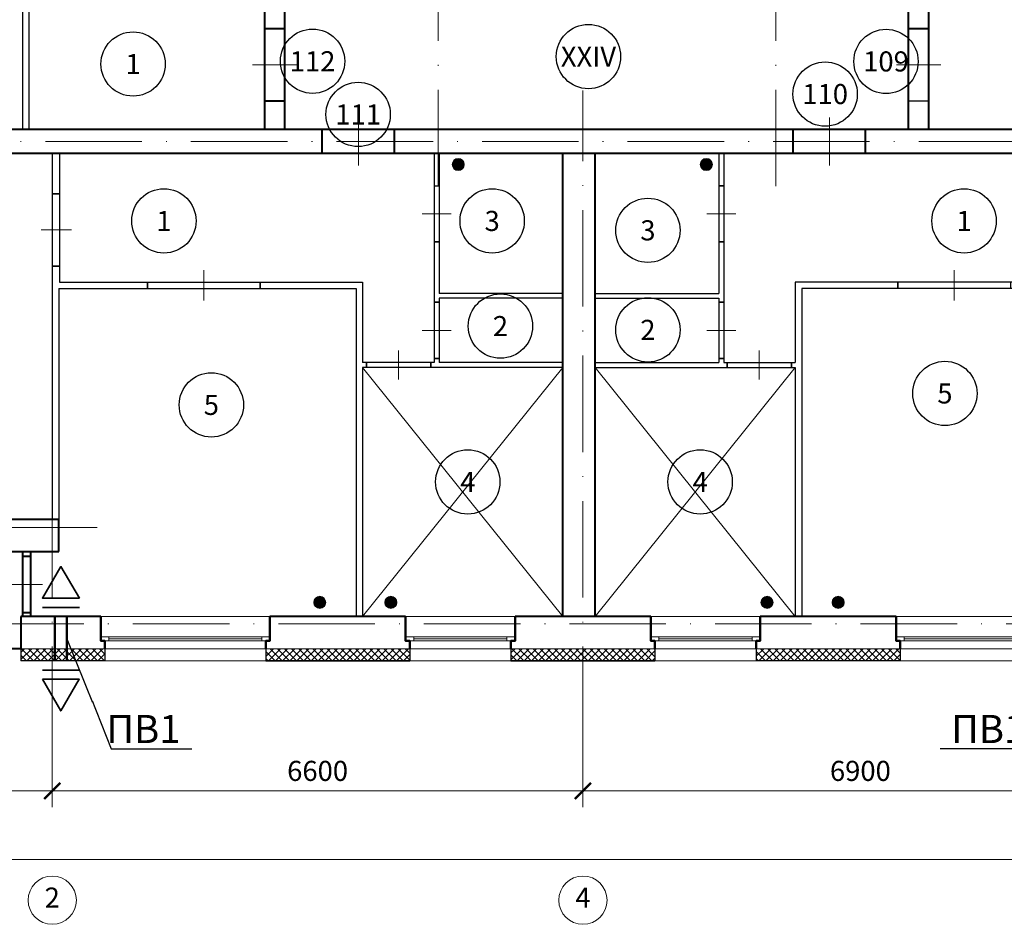
# Model space of a CAD drawing. Units: inches. Extents: x 367 to 1680, y -1365 to 1458.
# Drawn here: x 444 to 566, y 181 to 294 of the extents above; entities that cross this region are included whole.
import ezdxf
from ezdxf import colors
from ezdxf.entities.mleader import LeaderData, LeaderLine
from ezdxf.enums import TextEntityAlignment as Align
from ezdxf.math import Vec2, Vec3

# ---------------------------------------------------------------- set-up
doc = ezdxf.new("R2010")
doc.units = ezdxf.units.IN
doc.header["$MEASUREMENT"] = 0
doc.linetypes.add('ACAD_ISO10W100', pattern=[18, 12, -3, 0, -3])
doc.layers.get('Defpoints').update_dxf_attribs({"color": 40})
for name, color, linetype in [('0-Выноска', 115, 'Continuous'), ('0-Осевая', 50, 'Continuous'), ('0-Размер', 80, 'Continuous'), ('0-Текст', 55, 'Continuous'), ('АС-Дверь', 240, 'Continuous'), ('АС-Перегородка', 251, 'Continuous'), ('АС-Утеплитель', 35, 'Continuous')]:
    doc.layers.add(name, color=color, linetype=linetype)
for name, color, linetype, lineweight in [('0-Штриховка', 8, 'Continuous', 9), ('АС-Окно', 130, 'Continuous', 13), ('АС-Стена', 44, 'Continuous', 40), ('Виноски', 7, 'Continuous', 13), ('ОВ-В-Оборудование', 45, 'Continuous', 35), ('ОВ-Т1', 10, 'Continuous', 25), ('ОВ2-Вытяжка', 5, 'Continuous', 40)]:
    doc.layers.add(name, color=color, linetype=linetype, lineweight=lineweight)
doc.layers.add('NoPrint', color=40, linetype='Continuous', lineweight=9, plot=False)
doc.styles.add('GOST 2.304', font='isocpeur.ttf')
doc.styles.add('Размер', font='isocpeur.ttf')
doc.styles.add('Текст', font='isocpeur.ttf')
doc.dimstyles.new('1-1.100', dxfattribs={"dimtxt": 2.5, "dimasz": 2, "dimexe": 2, "dimexo": 1.5, "dimgap": 0.925, "dimtad": 1, "dimdec": 1, "dimlfac": 100, "dimtxsty": 'Размер', "dimblk": 'ARCHTICK', "dimcen": 2.5, "dimdle": 1.25, "dimclrd": 256, "dimclre": 256, "dimclrt": 256, "dimadec": 0, "dimazin": 2, "dimtfac": 1, "dimtdec": 1, "dimtmove": 0, "dimatfit": 3, "dimfxl": 1, "dimtfill": 1, "dimlwd": 13, "dimlwe": 13, "dimarcsym": 0})

# ---------------------------------------------------------------- blocks, each defined once
blk = doc.blocks.new('*U4')
at = {"layer": 'АС-Окно', "lineweight": 9}
for p, q in [((0, 0), (0, -13.6)), ((-4, -0.5), (-4, -13.1)), ((-3, -0.5), (-3, -13.1)), ((-2.5, -1), (-3, -1)), ((-2.75, -1), (-2.75, -12.6)), ((-2.5, 0), (-2.5, -13.6)), ((-2.5, -12.6), (-3, -12.6))]:
    blk.add_line(p, q, dxfattribs=at)
at = {"layer": 'АС-Стена', "lineweight": 40}
for p, q in [((0, 0), (-3, 0)), ((-3, -0.5), (-4, -0.5)), ((-3, 0), (-3, -0.5)), ((-3, -13.1), (-4, -13.1)), ((-3, -13.6), (-3, -13.1)), ((0, -13.6), (-3, -13.6))]:
    blk.add_line(p, q, dxfattribs=at)
at = {"layer": '0-Текст', "style": 'Текст', "oblique": 15, "flags": 4}
blk.add_attdef('СПЕЦИФИКАЦИЯ', text='', height=2.5, rotation=270, dxfattribs=at).set_placement((2, -4), align=Align.MIDDLE_CENTER)
blk = doc.blocks.new('*U5')
at = {"layer": 'АС-Окно', "lineweight": 9}
for p, q in [((0, 0), (0, -21)), ((-4, -0.5), (-4, -20.5)), ((-3, -0.5), (-3, -20.5)), ((-2.5, -1), (-3, -1)), ((-2.75, -1), (-2.75, -20)), ((-2.5, 0), (-2.5, -21)), ((-2.5, -20), (-3, -20))]:
    blk.add_line(p, q, dxfattribs=at)
at = {"layer": 'АС-Стена', "lineweight": 40}
for p, q in [((0, 0), (-3, 0)), ((-3, -0.5), (-4, -0.5)), ((-3, 0), (-3, -0.5)), ((-3, -20.5), (-4, -20.5)), ((-3, -21), (-3, -20.5)), ((0, -21), (-3, -21))]:
    blk.add_line(p, q, dxfattribs=at)
at = {"layer": '0-Текст', "style": 'Текст', "oblique": 15, "flags": 4}
blk.add_attdef('СПЕЦИФИКАЦИЯ', text='', height=2.5, rotation=270, dxfattribs=at).set_placement((2, -4), align=Align.MIDDLE_CENTER)
blk = doc.blocks.new('_ArchTick')
at = {"color": 0, "linetype": 'ByBlock', "const_width": 0.15}
blk.add_lwpolyline([(-0.5, -0.5), (0.5, 0.5)], dxfattribs=at)
blk = doc.blocks.new('*D149')
at = {"layer": '0-Размер', "lineweight": 13, "transparency": 16777216}
for p, q in [((420.75, 205.59), (420.75, 195.94)), ((447.75, 204.59), (447.75, 195.94)), ((419.5, 197.94), (449, 197.94))]:
    blk.add_line(p, q, dxfattribs=at)
at = {"layer": 'Defpoints', "color": 0, "transparency": 16777216}
for p in [(420.75, 207.09), (447.75, 206.09), (447.75, 197.94)]:
    blk.add_point(p, dxfattribs=at)
at = {"layer": '0-Размер', "lineweight": 13, "transparency": 16777216, "xscale": 2, "yscale": 2, "zscale": 2, "rotation": 180}
blk.add_blockref('_ArchTick', (420.75, 197.94), dxfattribs=at)
at = {"layer": '0-Размер', "lineweight": 13, "transparency": 16777216, "xscale": 2, "yscale": 2, "zscale": 2}
blk.add_blockref('_ArchTick', (447.75, 197.94), dxfattribs=at)
at = {"layer": '0-Размер', "transparency": 16777216, "insert": (434.25, 200.11), "char_height": 2.5, "attachment_point": 5, "style": 'Размер', "bg_fill": 3, "box_fill_scale": 1.25, "bg_fill_color": 256, "bg_fill_true_color": 13158600, "bg_fill_transparency": 0}
blk.add_mtext('2700', dxfattribs=at)
blk = doc.blocks.new('*D150')
at = {"layer": '0-Размер', "lineweight": 13, "transparency": 16777216}
for p, q in [((447.75, 205.59), (447.75, 195.94)), ((513.75, 204.59), (513.75, 195.94)), ((446.5, 197.94), (515, 197.94))]:
    blk.add_line(p, q, dxfattribs=at)
at = {"layer": 'Defpoints', "color": 0, "transparency": 16777216}
for p in [(447.75, 207.09), (513.75, 206.09), (513.75, 197.94)]:
    blk.add_point(p, dxfattribs=at)
at = {"layer": '0-Размер', "lineweight": 13, "transparency": 16777216, "xscale": 2, "yscale": 2, "zscale": 2, "rotation": 180}
blk.add_blockref('_ArchTick', (447.75, 197.94), dxfattribs=at)
at = {"layer": '0-Размер', "lineweight": 13, "transparency": 16777216, "xscale": 2, "yscale": 2, "zscale": 2}
blk.add_blockref('_ArchTick', (513.75, 197.94), dxfattribs=at)
at = {"layer": '0-Размер', "transparency": 16777216, "insert": (480.75, 200.11), "char_height": 2.5, "attachment_point": 5, "style": 'Размер', "bg_fill": 3, "box_fill_scale": 1.25, "bg_fill_color": 256, "bg_fill_true_color": 13158600, "bg_fill_transparency": 0}
blk.add_mtext('6600', dxfattribs=at)
blk = doc.blocks.new('*D151')
at = {"layer": '0-Размер', "lineweight": 13, "transparency": 16777216}
for p, q in [((513.75, 205.59), (513.75, 195.94)), ((582.75, 204.59), (582.75, 195.94)), ((512.5, 197.94), (584, 197.94))]:
    blk.add_line(p, q, dxfattribs=at)
at = {"layer": 'Defpoints', "color": 0, "transparency": 16777216}
for p in [(513.75, 207.09), (582.75, 206.09), (582.75, 197.94)]:
    blk.add_point(p, dxfattribs=at)
at = {"layer": '0-Размер', "lineweight": 13, "transparency": 16777216, "xscale": 2, "yscale": 2, "zscale": 2, "rotation": 180}
blk.add_blockref('_ArchTick', (513.75, 197.94), dxfattribs=at)
at = {"layer": '0-Размер', "lineweight": 13, "transparency": 16777216, "xscale": 2, "yscale": 2, "zscale": 2}
blk.add_blockref('_ArchTick', (582.75, 197.94), dxfattribs=at)
at = {"layer": '0-Размер', "transparency": 16777216, "insert": (548.25, 200.11), "char_height": 2.5, "attachment_point": 5, "style": 'Размер', "bg_fill": 3, "box_fill_scale": 1.25, "bg_fill_color": 256, "bg_fill_true_color": 13158600, "bg_fill_transparency": 0}
blk.add_mtext('6900', dxfattribs=at)
blk = doc.blocks.new('*D162')
at = {"layer": '0-Размер', "lineweight": 13, "transparency": 16777216}
for p, q in [((420.75, 196.44), (420.75, 187.41)), ((1102.05, 196.06), (1102.05, 187.41)), ((419.5, 189.41), (1103.3, 189.41))]:
    blk.add_line(p, q, dxfattribs=at)
at = {"layer": 'Defpoints', "color": 0, "transparency": 16777216}
for p in [(420.75, 197.94), (1102.05, 197.56), (1102.05, 189.41)]:
    blk.add_point(p, dxfattribs=at)
at = {"layer": '0-Размер', "lineweight": 13, "transparency": 16777216, "xscale": 2, "yscale": 2, "zscale": 2, "rotation": 180}
blk.add_blockref('_ArchTick', (420.75, 189.41), dxfattribs=at)
at = {"layer": '0-Размер', "lineweight": 13, "transparency": 16777216, "xscale": 2, "yscale": 2, "zscale": 2}
blk.add_blockref('_ArchTick', (1102.05, 189.41), dxfattribs=at)
at = {"layer": '0-Размер', "transparency": 16777216, "insert": (761.4, 191.58), "char_height": 2.5, "attachment_point": 5, "style": 'Размер', "bg_fill": 3, "box_fill_scale": 1.25, "bg_fill_color": 256, "bg_fill_true_color": 13158600, "bg_fill_transparency": 0}
blk.add_mtext('68130', dxfattribs=at)
blk = doc.blocks.new('*U32')
at = {"color": 3, "lineweight": 13}
blk.add_line((0, 150), (0, -400), dxfattribs=at)
for p, q in [((-450, 0), (-450, -250)), ((450, 0), (450, -250))]:
    blk.add_line(p, q)
blk = doc.blocks.new('*U31')
at = {"color": 3, "lineweight": 13}
blk.add_line((0, 150), (0, -210), dxfattribs=at)
for p, q in [((-350, 0), (-350, -60)), ((350, 0), (350, -60))]:
    blk.add_line(p, q)
blk = doc.blocks.new('*U36')
at = {"color": 3, "lineweight": 13}
blk.add_line((0, 150), (0, -210), dxfattribs=at)
for p, q in [((-400, 0), (-400, -60)), ((400, 0), (400, -60))]:
    blk.add_line(p, q)
blk = doc.blocks.new('*U40')
at = {"color": 3, "lineweight": 13}
blk.add_line((0, 150), (0, -230), dxfattribs=at)
for p, q in [((-700, 0), (-700, -80)), ((700, 0), (700, -80))]:
    blk.add_line(p, q)
blk = doc.blocks.new('*U37')
at = {"color": 3, "lineweight": 13}
blk.add_line((0, 150), (0, -450), dxfattribs=at)
for p, q in [((-450, 0), (-450, -300)), ((450, 0), (450, -300))]:
    blk.add_line(p, q)
blk = doc.blocks.new('*U39')
at = {"color": 3, "lineweight": 13}
blk.add_line((0, 150), (0, -230), dxfattribs=at)
for p, q in [((-450, 0), (-450, -80)), ((450, 0), (450, -80))]:
    blk.add_line(p, q)
blk = doc.blocks.new('*U41')
at = {"color": 3, "lineweight": 13}
blk.add_line((0, 150), (0, -250), dxfattribs=at)
for p, q in [((-350, 0), (-350, -100)), ((350, 0), (350, -100))]:
    blk.add_line(p, q)
blk = doc.blocks.new('*U175')
at = {"layer": '0-Выноска', "color": 0, "lineweight": 30}
blk.add_circle((0, 0), 4, dxfattribs=at)
at = {"layer": '0-Выноска', "color": 0, "style": 'GOST 2.304', "flags": 12}
blk.add_attdef('НОМЕР', text='', height=2.5, dxfattribs=at).set_placement((0, 0), align=Align.MIDDLE_CENTER)
blk = doc.blocks.new('*U178')
at = {"layer": '0-Выноска', "color": 0, "lineweight": 30}
blk.add_circle((0, 0), 4, dxfattribs=at)
at = {"layer": '0-Выноска', "color": 0, "style": 'GOST 2.304', "flags": 12}
blk.add_attdef('НОМЕР', text='', height=2.5, dxfattribs=at).set_placement((0, 0), align=Align.MIDDLE_CENTER)
blk = doc.blocks.new('*U177')
at = {"layer": '0-Выноска', "color": 0, "lineweight": 30}
blk.add_circle((0, 0), 4, dxfattribs=at)
at = {"layer": '0-Выноска', "color": 0, "style": 'GOST 2.304', "flags": 12}
blk.add_attdef('НОМЕР', text='', height=2.5, dxfattribs=at).set_placement((0, 0), align=Align.MIDDLE_CENTER)
blk = doc.blocks.new('*U176')
at = {"layer": '0-Выноска', "color": 0, "lineweight": 30}
blk.add_circle((0, 0), 4, dxfattribs=at)
at = {"layer": '0-Выноска', "color": 0, "style": 'GOST 2.304', "flags": 12}
blk.add_attdef('НОМЕР', text='', height=2.5, dxfattribs=at).set_placement((0, 0), align=Align.MIDDLE_CENTER)
blk = doc.blocks.new('*U247')
at = {"layer": '0-Выноска', "color": 0, "lineweight": 30}
blk.add_circle((0, 0), 4, dxfattribs=at)
at = {"layer": '0-Выноска', "color": 0, "style": 'GOST 2.304', "flags": 12}
blk.add_attdef('НОМЕР', text='', height=2.5, dxfattribs=at).set_placement((0, 0), align=Align.MIDDLE_CENTER)
blk = doc.blocks.new('*U171')
at = {"layer": '0-Выноска', "color": 0, "lineweight": 30}
blk.add_circle((0, 0), 4, dxfattribs=at)
at = {"layer": '0-Выноска', "color": 0, "style": 'GOST 2.304', "flags": 12}
blk.add_attdef('НОМЕР', text='', height=2.5, dxfattribs=at).set_placement((0, 0), align=Align.MIDDLE_CENTER)
blk = doc.blocks.new('*U237')
at = {"layer": '0-Выноска', "color": 0, "lineweight": 30}
blk.add_circle((0, 0), 4, dxfattribs=at)
at = {"layer": '0-Выноска', "color": 0, "style": 'GOST 2.304', "flags": 12}
blk.add_attdef('НОМЕР', text='', height=2.5, dxfattribs=at).set_placement((0, 0), align=Align.MIDDLE_CENTER)
blk = doc.blocks.new('*U236')
at = {"layer": '0-Выноска', "color": 0, "lineweight": 30}
blk.add_circle((0, 0), 4, dxfattribs=at)
at = {"layer": '0-Выноска', "color": 0, "style": 'GOST 2.304', "flags": 12}
blk.add_attdef('НОМЕР', text='', height=2.5, dxfattribs=at).set_placement((0, 0), align=Align.MIDDLE_CENTER)
blk = doc.blocks.new('*U219')
at = {"layer": '0-Выноска', "color": 0, "lineweight": 30}
blk.add_circle((0, 0), 4, dxfattribs=at)
at = {"layer": '0-Выноска', "color": 0, "style": 'GOST 2.304', "flags": 12}
blk.add_attdef('НОМЕР', text='', height=2.5, dxfattribs=at).set_placement((0, 0), align=Align.MIDDLE_CENTER)
blk = doc.blocks.new('*U269')
at = {"layer": '0-Выноска', "color": 0, "lineweight": 30}
blk.add_circle((0, 0), 4, dxfattribs=at)
at = {"layer": '0-Выноска', "color": 0, "style": 'GOST 2.304', "flags": 12}
blk.add_attdef('НОМЕР', text='', height=2.5, dxfattribs=at).set_placement((0, 0), align=Align.MIDDLE_CENTER)
blk = doc.blocks.new('*U173')
at = {"layer": '0-Выноска', "color": 0, "lineweight": 30}
blk.add_circle((0, 0), 4, dxfattribs=at)
at = {"layer": '0-Выноска', "color": 0, "style": 'GOST 2.304', "flags": 12}
blk.add_attdef('НОМЕР', text='', height=2.5, dxfattribs=at).set_placement((0, 0), align=Align.MIDDLE_CENTER)
blk = doc.blocks.new('*U211')
h = blk.add_hatch(color=0)
edge = h.paths.add_edge_path()
edge.add_arc((0, 0), 0.5, 0, 360)
at = {"color": 0, "lineweight": 0}
blk.add_circle((0, 0), 0.5, dxfattribs=at)
blk = doc.blocks.new('*U257')
at = {"layer": 'ОВ-В-Оборудование', "ltscale": 2}
blk.add_line((-114.7, -57.4), (114.7, -57.4), dxfattribs=at)
at = {"layer": 'ОВ-В-Оборудование'}
blk.add_lwpolyline([(-114.7, -114.7), (0, -311.4), (114.7, -114.7)], close=True, dxfattribs=at)
blk = doc.blocks.new('*U256')
at = {"layer": 'ОВ-В-Оборудование', "ltscale": 2}
blk.add_line((-114.7, -57.4), (114.7, -57.4), dxfattribs=at)
at = {"layer": 'ОВ-В-Оборудование'}
blk.add_lwpolyline([(-114.7, -114.7), (0, -311.4), (114.7, -114.7)], close=True, dxfattribs=at)
blk = doc.blocks.new('_None')

msp = doc.modelspace()

# ---------------------------------------------------------------- hatches: boundary and pattern name
at = {"layer": '0-Штриховка'}
h = msp.add_hatch(dxfattribs=at)
h.set_pattern_fill('ANSI37', color=256, scale=5)
h.set_pattern_definition([(45, (105.1493, -759.9331), (-0.44194174, 0.44194174), []), (135, (105.1493, -759.9331), (-0.44194174, -0.44194174), [])])
h.paths.add_polyline_path([(828.4504, 215.6283), (819.2004, 215.6283), (819.2004, 214.1283), (828.4504, 214.1283)])
h.paths.add_polyline_path([(799.2004, 215.6283), (781.3004, 215.6283), (781.3004, 214.1283), (799.2004, 214.1283)])
h.paths.add_polyline_path([(768.7004, 215.6283), (759.7504, 215.6283), (759.7504, 214.1283), (768.7004, 214.1283)])
h.paths.add_polyline_path([(759.7504, 215.6283), (750.8004, 215.6283), (750.8004, 214.1283), (759.7504, 214.1283)])
h.paths.add_polyline_path([(738.2004, 215.6283), (720.3004, 215.6283), (720.3004, 214.1283), (738.2004, 214.1283)])
h.paths.add_polyline_path([(700.3004, 215.6283), (691.0504, 215.6283), (691.0504, 214.1283), (700.3004, 214.1283)])
h.paths.add_polyline_path([(582.4504, 215.6283), (573.2004, 215.6283), (573.2004, 214.1283), (582.4504, 214.1283)])
h.paths.add_polyline_path([(553.2004, 215.6283), (535.3004, 215.6283), (535.3004, 214.1283), (553.2004, 214.1283)])
h.paths.add_polyline_path([(522.7004, 215.6283), (513.7504, 215.6283), (513.7504, 214.1283), (522.7004, 214.1283)])
h.paths.add_polyline_path([(513.7504, 215.6283), (504.8004, 215.6283), (504.8004, 214.1283), (513.7504, 214.1283)])
h.paths.add_polyline_path([(492.2004, 215.6283), (474.3004, 215.6283), (474.3004, 214.1283), (492.2004, 214.1283)])
h.paths.add_polyline_path([(454.3004, 215.6283), (447.7504, 215.6283), (447.7504, 214.1283), (454.3004, 214.1283)])
h.paths.add_polyline_path([(447.7504, 215.6283), (443.8504, 215.6283), (443.8504, 214.1283), (447.7504, 214.1283)])
h.paths.add_polyline_path([(419.7504, 215.6283), (416.7504, 215.6283), (416.7504, 218.7283), (415.2504, 218.7283), (415.2504, 214.1283), (419.7504, 214.1283)])

# ---------------------------------------------------------------- linework, layer by layer
at = {"layer": '0-Осевая', "linetype": 'ACAD_ISO10W100', "lineweight": 9}
for p, q in [((495.7504, 273.15), (495.7504, 384.6392)), ((537.7504, 273.15), (537.7504, 384.6392)), ((513.7504, 203.8962), (513.7504, 285.0885)), ((893.301, 278.7283), (406.294, 278.7283)), ((447.7504, 203.8962), (447.7504, 235.8745)), ((453.3357, 230.7283), (406.294, 230.7283)), ((886.074, 218.7283), (406.294, 218.7283))]:
    msp.add_line(p, q, dxfattribs=at)
at = {"layer": '0-Размер', "lineweight": 9}
for centre in [(447.7504, 184.3483), (513.7504, 184.3483)]:
    msp.add_circle(centre, 3, dxfattribs=at)
at = {"layer": 'NoPrint', "color": 6}
for p, q in [((511.2504, 250.6283), (486.3504, 219.6283)), ((511.2504, 219.6283), (486.3504, 250.6283)), ((540.1504, 250.6283), (515.2504, 219.6283)), ((540.1504, 219.6283), (515.2504, 250.6283))]:
    msp.add_line(p, q, dxfattribs=at)
at = {"layer": 'АС-Перегородка', "lineweight": 30}
for p, q in [((444.0504, 297.5283), (444.0504, 280.2283)), ((444.8504, 296.3283), (444.8504, 280.2283)), ((447.7504, 277.2283), (447.7504, 231.7283)), ((448.6504, 277.2283), (448.6504, 261.2283)), ((495.2504, 277.2283), (495.2504, 251.2283)), ((495.8504, 277.2283), (495.8504, 259.8283)), ((530.6504, 277.2283), (530.6504, 259.8283)), ((531.2504, 277.2283), (531.2504, 251.2283)), ((530.6504, 273.2283), (531.2504, 273.2283)), ((448.6504, 272.2283), (447.8504, 272.2283)), ((495.8504, 266.2283), (495.2504, 266.2283)), ((530.6504, 266.2283), (531.2504, 266.2283)), ((448.6504, 263.2283), (447.8504, 263.2283)), ((448.6504, 261.2283), (486.3504, 261.2283)), ((459.6004, 260.4283), (459.6004, 261.2283)), ((473.6004, 260.4283), (473.6004, 261.2283)), ((486.3504, 261.2283), (486.3504, 251.2283)), ((540.1504, 261.2283), (540.1504, 251.2283)), ((578.8504, 261.2283), (540.1504, 261.2283)), ((552.9004, 260.4283), (552.9004, 261.2283)), ((448.5504, 260.4283), (448.5504, 231.7283)), ((448.5504, 260.4283), (485.5504, 260.4283)), ((485.5504, 260.4283), (485.5504, 219.6283)), ((511.2504, 259.8283), (495.8504, 259.8283)), ((515.2504, 259.8283), (530.6504, 259.8283)), ((540.9504, 260.4283), (540.9504, 219.6283)), ((578.8504, 260.4283), (540.9504, 260.4283)), ((495.8504, 258.7283), (495.2504, 258.7283)), ((511.2504, 259.2283), (495.8504, 259.2283)), ((495.8504, 259.2283), (495.8504, 251.2283)), ((515.2504, 259.2283), (530.6504, 259.2283)), ((530.6504, 259.2283), (530.6504, 251.2283)), ((530.6504, 258.7283), (531.2504, 258.7283)), ((495.2504, 251.2283), (486.3504, 251.2283)), ((486.8204, 250.6283), (486.8204, 251.2283)), ((494.8204, 250.6283), (494.8204, 251.2283)), ((495.8504, 251.7283), (495.2504, 251.7283)), ((511.2504, 251.2283), (495.8504, 251.2283)), ((515.2504, 251.2283), (530.6504, 251.2283)), ((530.6504, 251.7283), (531.2504, 251.7283)), ((531.2504, 251.2283), (540.1504, 251.2283)), ((531.6804, 250.6283), (531.6804, 251.2283)), ((539.6804, 250.6283), (539.6804, 251.2283)), ((486.3504, 250.6283), (486.3504, 219.6283)), ((511.2504, 250.6283), (486.3504, 250.6283)), ((515.2504, 250.6283), (540.1504, 250.6283)), ((540.1504, 250.6283), (540.1504, 219.6283))]:
    msp.add_line(p, q, dxfattribs=at)
at = {"layer": 'АС-Стена', "lineweight": 40}
for p, q in [((474.1504, 297.5283), (474.1504, 280.2283)), ((556.7504, 280.2283), (556.7504, 297.5283)), ((476.6504, 296.3283), (476.6504, 280.2283)), ((554.2504, 280.2283), (554.2504, 296.3283)), ((474.1504, 292.7783), (476.6504, 292.7783)), ((554.2504, 292.7783), (556.7504, 292.7783)), ((474.1504, 283.7783), (476.6504, 283.7783)), ((620.2504, 280.2283), (420.7504, 280.2283)), ((481.3225, 277.2283), (481.3225, 280.2283)), ((490.3225, 277.2283), (490.3225, 280.2283)), ((539.9021, 277.2283), (539.9021, 280.2283)), ((548.9021, 277.2283), (548.9021, 280.2283)), ((620.2504, 277.2283), (420.7504, 277.2283)), ((511.2504, 219.6283), (511.2504, 277.2283)), ((515.2504, 219.6283), (515.2504, 277.2283)), ((440.0004, 231.7283), (448.5504, 231.7283)), ((448.5504, 227.7283), (448.5504, 231.7283)), ((439.5004, 227.7283), (448.5504, 227.7283)), ((444.0504, 227.7283), (444.0504, 219.6283)), ((444.0504, 227.1283), (445.0504, 227.1283)), ((445.0504, 227.7283), (445.0504, 219.6283)), ((453.8004, 219.6283), (443.8504, 219.6283)), ((443.8504, 219.6283), (443.8504, 215.6283)), ((444.0504, 220.1283), (445.0504, 220.1283)), ((491.7004, 219.6283), (474.8004, 219.6283)), ((522.2004, 219.6283), (505.3004, 219.6283)), ((552.7004, 219.6283), (535.8004, 219.6283)), ((443.8504, 215.6283), (419.7504, 215.6283))]:
    msp.add_line(p, q, dxfattribs=at)
at = {"layer": 'АС-Стена', "lineweight": 15}
for p, q in [((454.3004, 215.6283), (443.8504, 215.6283)), ((492.2004, 215.6283), (474.3004, 215.6283)), ((522.7004, 215.6283), (504.8004, 215.6283)), ((553.2004, 215.6283), (535.3004, 215.6283))]:
    msp.add_line(p, q, dxfattribs=at)
at = {"layer": 'АС-Стена', "lineweight": 40}
for points in [[(454.3004, 215.6283), (454.3004, 216.6283), (453.8004, 216.6283), (453.8004, 219.6283)], [(474.3004, 215.6283), (474.3004, 216.6283), (474.8004, 216.6283), (474.8004, 219.6283)], [(492.2004, 215.6283), (492.2004, 216.6283), (491.7004, 216.6283), (491.7004, 219.6283)], [(504.8004, 215.6283), (504.8004, 216.6283), (505.3004, 216.6283), (505.3004, 219.6283)], [(522.7004, 215.6283), (522.7004, 216.6283), (522.2004, 216.6283), (522.2004, 219.6283)], [(535.3004, 215.6283), (535.3004, 216.6283), (535.8004, 216.6283), (535.8004, 219.6283)], [(553.2004, 215.6283), (553.2004, 216.6283), (552.7004, 216.6283), (552.7004, 219.6283)]]:
    msp.add_lwpolyline(points, dxfattribs=at)
at = {"layer": 'АС-Утеплитель', "lineweight": 30}
for p, q in [((443.8504, 215.6283), (443.8504, 214.1283)), ((454.3004, 215.6283), (454.3004, 214.1283)), ((454.3004, 215.6283), (454.3004, 214.1283)), ((474.3004, 215.6283), (474.3004, 214.1283)), ((474.3004, 215.6283), (474.3004, 214.1283)), ((492.2004, 215.6283), (492.2004, 214.1283)), ((492.2004, 215.6283), (492.2004, 214.1283)), ((504.8004, 215.6283), (504.8004, 214.1283)), ((504.8004, 215.6283), (504.8004, 214.1283)), ((522.7004, 215.6283), (522.7004, 214.1283)), ((522.7004, 215.6283), (522.7004, 214.1283)), ((535.3004, 215.6283), (535.3004, 214.1283)), ((535.3004, 215.6283), (535.3004, 214.1283)), ((553.2004, 215.6283), (553.2004, 214.1283)), ((553.2004, 215.6283), (553.2004, 214.1283)), ((454.3004, 214.1283), (443.8504, 214.1283)), ((492.2004, 214.1283), (474.3004, 214.1283)), ((474.3004, 214.1283), (492.2004, 214.1283)), ((522.7004, 214.1283), (504.8004, 214.1283)), ((504.8004, 214.1283), (522.7004, 214.1283)), ((553.2004, 214.1283), (535.3004, 214.1283))]:
    msp.add_line(p, q, dxfattribs=at)
at = {"layer": 'АС-Утеплитель', "lineweight": 15}
for p, q in [((474.3004, 214.1283), (454.3004, 214.1283)), ((454.3004, 214.1283), (474.3004, 214.1283)), ((504.8004, 214.1283), (492.2004, 214.1283)), ((492.2004, 214.1283), (504.8004, 214.1283)), ((535.3004, 214.1283), (522.7004, 214.1283)), ((522.7004, 214.1283), (535.3004, 214.1283)), ((573.2004, 214.1283), (553.2004, 214.1283))]:
    msp.add_line(p, q, dxfattribs=at)
at = {"layer": 'ОВ2-Вытяжка', "lineweight": 50}
for p, q in [((448.0754, 219.6283), (448.0754, 214.1283)), ((449.5754, 219.6283), (449.5754, 214.1283))]:
    msp.add_line(p, q, dxfattribs=at)

# ---------------------------------------------------------------- block references
at = {"layer": '0-Выноска', "color": 1}
for name, p, values in [('*U176', (480.1246, 288.7073), {'НОМЕР': '112'}), ('*U175', (551.4374, 288.6858), {'НОМЕР': '109'}), ('*U178', (543.8713, 284.6289), {'НОМЕР': '110'}), ('*U177', (485.7938, 282.0901), {'НОМЕР': '111'})]:
    msp.add_blockref(name, p, dxfattribs=at).add_auto_attribs(values)
at = {"layer": '0-Выноска'}
for name, p, values in [('*U173', (514.4325, 289.2946), {'НОМЕР': 'XXIV'}), ('*U269', (457.8032, 288.367), {'НОМЕР': '1'}), ('*U236', (461.6392, 268.8456), {'НОМЕР': '1'}), ('*U171', (502.4588, 268.8456), {'НОМЕР': '3'}), ('*U247', (561.1434, 268.8456), {'НОМЕР': '1'}), ('*U171', (521.828, 267.6773), {'НОМЕР': '3'}), ('*U171', (503.4897, 255.7622), {'НОМЕР': '2'}), ('*U171', (521.828, 255.2934), {'НОМЕР': '2'}), ('*U237', (558.7642, 247.3852), {'НОМЕР': '5'}), ('*U219', (467.5356, 245.9598), {'НОМЕР': '5'}), ('*U171', (499.4254, 236.3783), {'НОМЕР': '4'}), ('*U171', (528.3254, 236.3783), {'НОМЕР': '4'})]:
    msp.add_blockref(name, p, dxfattribs=at).add_auto_attribs(values)
at = {"layer": 'АС-Дверь', "lineweight": 25, "yscale": 0.01, "zscale": 0.01}
for name, p, xscale, rotation in [('*U32', (474.1504, 288.2783), 0.01, 90.00000000000004), ('*U32', (554.2504, 288.2783), 0.01, 90.00000000000004), ('*U31', (495.2504, 269.7283), 0.01, 90.00000000000004), ('*U31', (531.2504, 269.7283), -0.01, 270), ('*U39', (447.8504, 267.7283), 0.01, 90.00000000000004), ('*U31', (495.2504, 255.2283), 0.01, 90.00000000000004), ('*U31', (531.2504, 255.2283), -0.01, 270), ('*U41', (444.0504, 223.6283), 0.01, 90.00000000000004)]:
    msp.add_blockref(name, p, dxfattribs=dict(at, xscale=xscale, rotation=rotation))
at = {"layer": 'АС-Дверь', "lineweight": 40, "yscale": 0.01, "zscale": 0.01}
for p, xscale in [((485.8225, 280.2283), 0.01), ((544.4021, 280.2283), -0.01)]:
    msp.add_blockref('*U37', p, dxfattribs=dict(at, xscale=xscale))
at = {"layer": 'АС-Дверь', "lineweight": 25, "yscale": 0.01, "zscale": 0.01}
for name, p, xscale in [('*U40', (466.6004, 261.2283), 0.01), ('*U40', (559.9004, 261.2283), -0.01), ('*U36', (490.8204, 251.2283), 0.01), ('*U36', (535.6804, 251.2283), -0.01)]:
    msp.add_blockref(name, p, dxfattribs=dict(at, xscale=xscale))
at = {"layer": 'АС-Окно', "rotation": 90}
for name, p in [('*U5', (453.8004, 219.6283)), ('*U4', (491.7004, 219.6283)), ('*U4', (522.2004, 219.6283)), ('*U5', (552.7004, 219.6283))]:
    msp.add_blockref(name, p, dxfattribs=at)
at = {"layer": 'ОВ-В-Оборудование', "ltscale": 10, "xscale": 0.02, "yscale": 0.02, "zscale": 0.02, "rotation": 179.9999999999999}
msp.add_blockref('*U256', (448.8254, 219.6283), dxfattribs=at)
at = {"layer": 'ОВ-В-Оборудование', "ltscale": 10, "xscale": 0.02, "yscale": 0.02, "zscale": 0.02}
msp.add_blockref('*U257', (448.8124, 214.1283), dxfattribs=at)
at = {"layer": 'ОВ-Т1', "yscale": 1.5, "zscale": 1.5, "rotation": 180}
for p, xscale in [((498.241, 275.8646), 1.5), ((529.092, 275.8646), 1.5), ((481.0163, 221.3977), -1.5), ((489.8607, 221.3977), -1.5), ((536.6402, 221.3977), 1.5), ((545.4845, 221.3977), 1.5)]:
    msp.add_blockref('*U211', p, dxfattribs=dict(at, xscale=xscale))

# ---------------------------------------------------------------- texts
at = {"layer": '0-Размер', "char_height": 2.5, "width": 6, "attachment_point": 5, "style": 'Текст'}
for s, insert in [('2', (447.7504, 184.3483)), ('4', (513.7504, 184.3483))]:
    msp.add_mtext(s, dxfattribs=dict(at, insert=insert))

# ---------------------------------------------------------------- next in the draw order: dimensions: what is measured, and where the dimension line sits
at = {"layer": '0-Размер'}
dim = msp.add_linear_dim(base=(447.7504, 197.9366), p1=(420.7504, 207.093), p2=(447.7504, 206.093), dimstyle='1-1.100', dxfattribs=at)
dim.commit()
dim.dimension.update_dxf_attribs({"geometry": '*D149', "text_midpoint": (434.2504, 200.1116)})

# ---------------------------------------------------------------- next in the draw order: dimensions: what is measured, and where the dimension line sits
dim = msp.add_linear_dim(base=(513.7504, 197.9366), p1=(447.7504, 207.093), p2=(513.7504, 206.093), dimstyle='1-1.100', dxfattribs=at)
dim.commit()
dim.dimension.update_dxf_attribs({"geometry": '*D150', "text_midpoint": (480.7504, 200.1116)})

# ---------------------------------------------------------------- next in the draw order: dimensions: what is measured, and where the dimension line sits
dim = msp.add_linear_dim(base=(582.7504, 197.9366), p1=(513.7504, 207.093), p2=(582.7504, 206.093), dimstyle='1-1.100', dxfattribs=at)
dim.commit()
dim.dimension.update_dxf_attribs({"geometry": '*D151', "text_midpoint": (548.2504, 200.1116)})

# ---------------------------------------------------------------- next in the draw order: leaders
at = {"layer": 'Виноски'}
ml = msp.add_multileader_mtext('Standard', dxfattribs=at)
ml.set_content('{\\C256;ПВ1}', color=3, style='GOST 2.304')
ml.set_leader_properties()
ml.set_arrow_properties(name='NONE')
ml.build(insert=Vec2(0, 0))
ml.multileader.update_dxf_attribs({"has_dogleg": 0, "text_left_attachment_type": 6, "text_right_attachment_type": 6, "dogleg_length": 0.36, "arrow_head_size": 4.2, "scale": 7})
ctx = ml.context
ctx.base_point, ctx.scale, ctx.char_height, ctx.arrow_head_size, ctx.landing_gap_size, ctx.plane_origin = Vec3(455.0689, 203.1932), 7, 3.5, 4.2, 0.7, Vec3(-52.6122, 203.9068)
ctx.left_attachment, ctx.right_attachment, ctx.text_align_type = 6, 6, 1
notes = []
notes.append((ctx, [(0, (1, 1, 0), (452.5489, 203.1932), (1, 0), 2.52, [(1, [(449.5754, 216.8783)], 0, [])])]))
ctx.mtext.insert, ctx.mtext.alignment, ctx.mtext.flow_direction = Vec3(459.0939, 207.3932), 2, 5
ctx.mtext.has_bg_fill, ctx.mtext.bg_color, ctx.mtext.bg_scale_factor, ctx.mtext.bg_transparency, ctx.mtext.use_window_bg_color = 1, -1027028792, 1.5, 0, 1
for ctx, leaders in notes:
    for number, flags, end, landing, length, lines in leaders:
        leader = LeaderData()
        leader.index, (leader.has_last_leader_line, leader.has_dogleg_vector, leader.attachment_direction) = number, flags
        leader.last_leader_point, leader.dogleg_vector, leader.dogleg_length = Vec3(end), Vec3(landing), length
        for number, points, colour, breaks in lines:
            line = LeaderLine()
            line.index, line.vertices, line.color, line.breaks = number, Vec3.list(points), colors.encode_raw_color(colour), breaks
            leader.lines.append(line)
        ctx.leaders.append(leader)

# ---------------------------------------------------------------- next in the draw order: dimensions: what is measured, and where the dimension line sits
at = {"layer": '0-Размер'}
dim = msp.add_linear_dim(base=(1102.0504, 189.4051), p1=(420.7504, 197.9366), p2=(1102.0504, 197.5616), dimstyle='1-1.100', dxfattribs=at)
dim.commit()
dim.dimension.update_dxf_attribs({"geometry": '*D162', "text_midpoint": (761.4004, 191.5801)})

# ---------------------------------------------------------------- next in the draw order: leaders
at = {"layer": 'Виноски'}
ml = msp.add_multileader_mtext('Standard', dxfattribs=at)
ml.set_content('{\\C256;ПВ1}', color=3, style='GOST 2.304')
ml.set_leader_properties()
ml.set_arrow_properties(name='NONE')
ml.build(insert=Vec2(0, 0))
ml.multileader.update_dxf_attribs({"has_dogleg": 0, "text_left_attachment_type": 6, "text_right_attachment_type": 6, "dogleg_length": 0.36, "arrow_head_size": 4.2, "scale": 7})
ctx = ml.context
ctx.base_point, ctx.scale, ctx.char_height, ctx.arrow_head_size, ctx.landing_gap_size, ctx.plane_origin = Vec3(560.1277, 203.1932), 7, 3.5, 4.2, 0.7, Vec3(76.5907, 203.9068)
ctx.left_attachment, ctx.right_attachment, ctx.text_align_type = 6, 6, 1
notes = []
notes.append((ctx, [(1, (1, 1, 0), (568.2029, 203.1932), (-1, 0), 0.0252, [(0, [(577.2784, 216.881), (568.1777, 203.1932)], 0, [])])]))
ctx.mtext.insert, ctx.mtext.alignment, ctx.mtext.flow_direction = Vec3(564.1527, 207.3932), 2, 5
ctx.mtext.has_bg_fill, ctx.mtext.bg_color, ctx.mtext.bg_scale_factor, ctx.mtext.bg_transparency, ctx.mtext.use_window_bg_color = 1, -1027028792, 1.5, 0, 1
for ctx, leaders in notes:
    for number, flags, end, landing, length, lines in leaders:
        leader = LeaderData()
        leader.index, (leader.has_last_leader_line, leader.has_dogleg_vector, leader.attachment_direction) = number, flags
        leader.last_leader_point, leader.dogleg_vector, leader.dogleg_length = Vec3(end), Vec3(landing), length
        for number, points, colour, breaks in lines:
            line = LeaderLine()
            line.index, line.vertices, line.color, line.breaks = number, Vec3.list(points), colors.encode_raw_color(colour), breaks
            leader.lines.append(line)
        ctx.leaders.append(leader)

doc.saveas('drawing.dxf')
